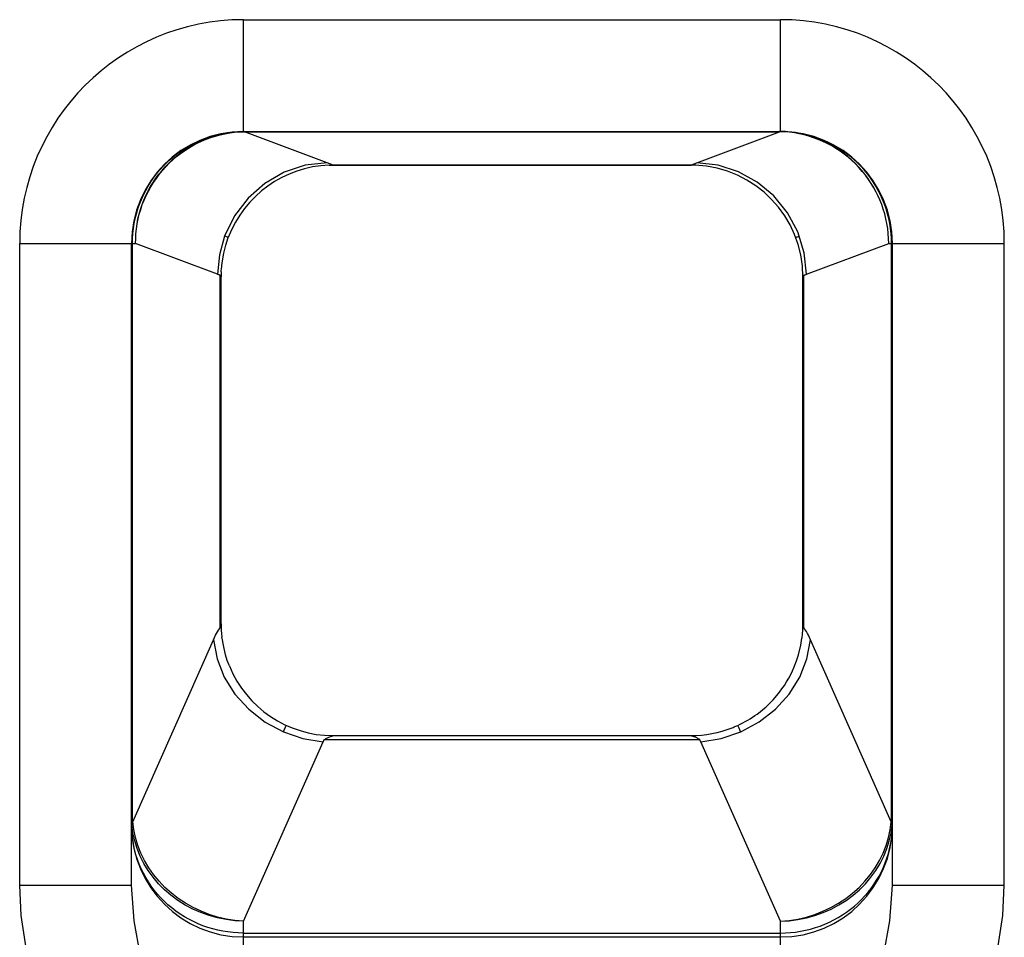
# Model space of a CAD drawing. Extents: x 51 to 321, y 59 to 259.
# Drawn here: x 165 to 170, y 153 to 157 of the extents above; entities that cross this region are included whole.
import ezdxf

# ---------------------------------------------------------------- set-up
doc = ezdxf.new("R2010")
doc.units = 0
doc.header["$LTSCALE"] = 5
doc.header["$MEASUREMENT"] = 0
doc.layers.add('10000_FRONT', color=7, linetype='CONTINUOUS')

msp = doc.modelspace()

# ---------------------------------------------------------------- linework, layer by layer
at = {"layer": '10000_FRONT', "color": 7, "linetype": 'Continuous', "lineweight": 25}
for p, q in [((166.425, 157.35), (168.825, 157.35)), ((166.425, 156.85), (166.425, 157.35)), ((168.825, 156.85), (168.825, 157.35)), ((166.230659, 156.80961), (166.251282, 156.817928)), ((166.235463, 156.807546), (166.255629, 156.816058)), ((166.251282, 156.817928), (166.272238, 156.825324)), ((166.255629, 156.816058), (166.276106, 156.823646)), ((166.258319, 156.815574), (166.278778, 156.823169)), ((166.272238, 156.825324), (166.293489, 156.831783)), ((166.276106, 156.823646), (166.296887, 156.830299)), ((166.278778, 156.823169), (166.299576, 156.82982)), ((166.293489, 156.831783), (166.314996, 156.837287)), ((166.296887, 156.830299), (166.317968, 156.836003)), ((166.299576, 156.82982), (166.320744, 156.835509)), ((166.314996, 156.837287), (166.33672, 156.841825)), ((166.317968, 156.836003), (166.339344, 156.840749)), ((166.320744, 156.835509), (166.342183, 156.840234)), ((166.33672, 156.841825), (166.35862, 156.84538)), ((166.339344, 156.840749), (166.360966, 156.844524)), ((166.342183, 156.840234), (166.363794, 156.843991)), ((166.35862, 156.84538), (166.38066, 156.847936)), ((166.360966, 156.844524), (166.382732, 156.84732)), ((166.363794, 156.843991), (166.385478, 156.84678)), ((166.38066, 156.847936), (166.4028, 156.849481)), ((166.382732, 156.84732), (166.404532, 156.849128)), ((166.385478, 156.84678), (166.407209, 156.848588)), ((166.4028, 156.849481), (166.425, 156.85)), ((166.404532, 156.849128), (166.426213, 156.849946)), ((166.407209, 156.848588), (166.429003, 156.849408)), ((166.425, 156.85), (168.825, 156.85)), ((166.426213, 156.849946), (166.426321, 156.849948)), ((166.426611, 156.849931), (166.426213, 156.849946)), ((166.426321, 156.849948), (166.426427, 156.84995)), ((166.426427, 156.84995), (166.426531, 156.84995)), ((166.426531, 156.84995), (166.426635, 156.849952)), ((166.427009, 156.849895), (166.426611, 156.849931)), ((166.426635, 156.849952), (166.426737, 156.849954)), ((166.426737, 156.849954), (166.426838, 156.849956)), ((166.426838, 156.849956), (166.426938, 156.849958)), ((166.426938, 156.849958), (166.427037, 156.849958)), ((166.427408, 156.849839), (166.427009, 156.849895)), ((166.427037, 156.849958), (166.427136, 156.84996)), ((166.427136, 156.84996), (166.427333, 156.849961)), ((166.427333, 156.849961), (166.427432, 156.849963)), ((166.427806, 156.849763), (166.427408, 156.849839)), ((166.427432, 156.849963), (166.42753, 156.849965)), ((166.42753, 156.849965), (166.427629, 156.849965)), ((166.427629, 156.849965), (166.427829, 156.849969)), ((166.428205, 156.849664), (166.427806, 156.849763)), ((166.427829, 156.849969), (166.42793, 156.849969)), ((166.42793, 156.849969), (166.428136, 156.849973)), ((166.428136, 156.849973), (166.428241, 156.849973)), ((166.428604, 156.849546), (166.428205, 156.849664)), ((166.428241, 156.849973), (166.428347, 156.849975)), ((166.428347, 156.849975), (166.428455, 156.849975)), ((166.428455, 156.849975), (166.428565, 156.849977)), ((166.428565, 156.849977), (166.428677, 156.849977)), ((166.429003, 156.849408), (166.428604, 156.849546)), ((166.428677, 156.849977), (166.428791, 156.849979)), ((166.428791, 156.849979), (166.428907, 156.849981)), ((166.428907, 156.849981), (166.429273, 156.849981)), ((166.429003, 156.849408), (166.429625, 156.849416)), ((166.799063, 156.710635), (166.429003, 156.849408)), ((166.429273, 156.849982), (166.4294, 156.849984)), ((166.4294, 156.849984), (166.429525, 156.849984)), ((166.429525, 156.849984), (166.42965, 156.849986)), ((166.429625, 156.849416), (166.43025, 156.849424)), ((166.42965, 156.849986), (166.429894, 156.849986)), ((166.429894, 156.849986), (166.430014, 156.849988)), ((166.430014, 156.849988), (166.430132, 156.849988)), ((166.430132, 156.849988), (166.430248, 156.84999)), ((166.430248, 156.84999), (166.430476, 156.84999)), ((166.43025, 156.849424), (166.430878, 156.849429)), ((166.430476, 156.84999), (166.430588, 156.849992)), ((166.430588, 156.849992), (166.430805, 156.849992)), ((166.430805, 156.849992), (166.430911, 156.849994)), ((166.430878, 156.849429), (166.431508, 156.849433)), ((166.430911, 156.849994), (166.431116, 156.849994)), ((166.431116, 156.849994), (166.431216, 156.849996)), ((166.431216, 156.849996), (166.431593, 156.849996)), ((166.431508, 156.849433), (166.432139, 156.849437)), ((166.431593, 156.849996), (166.431687, 156.849998)), ((166.431687, 156.849998), (166.432256, 156.849998)), ((166.432139, 156.849437), (166.432771, 156.849439)), ((166.432256, 156.849998), (166.432402, 156.85)), ((166.432771, 156.849439), (166.433404, 156.849441)), ((166.433404, 156.849988), (166.433404, 156.85)), ((166.433404, 156.849954), (166.433404, 156.849988)), ((166.433404, 156.849897), (166.433404, 156.849954)), ((166.433404, 156.849817), (166.433404, 156.849897)), ((166.433404, 156.849714), (166.433404, 156.849817)), ((166.433404, 156.849588), (166.433404, 156.849714)), ((166.433404, 156.849441), (166.433404, 156.849588)), ((166.433404, 156.849441), (168.816596, 156.849441)), ((168.450938, 156.710635), (168.820997, 156.849408)), ((168.816596, 156.849988), (168.816596, 156.85)), ((168.816596, 156.849954), (168.816596, 156.849988)), ((168.816596, 156.849897), (168.816596, 156.849954)), ((168.816596, 156.849817), (168.816596, 156.849897)), ((168.816596, 156.849714), (168.816596, 156.849817)), ((168.816596, 156.849588), (168.816596, 156.849714)), ((168.816596, 156.849441), (168.816596, 156.849588)), ((168.817229, 156.849439), (168.816596, 156.849441)), ((168.817861, 156.849437), (168.817229, 156.849439)), ((168.817744, 156.849998), (168.817598, 156.85)), ((168.817744, 156.849998), (168.817898, 156.849998)), ((168.818492, 156.849433), (168.817861, 156.849437)), ((168.817898, 156.849998), (168.818051, 156.849998)), ((168.818051, 156.849998), (168.818192, 156.849998)), ((168.818192, 156.849998), (168.818313, 156.849998)), ((168.818407, 156.849996), (168.818313, 156.849998)), ((168.818407, 156.849996), (168.818498, 156.849996)), ((168.819122, 156.849429), (168.818492, 156.849433)), ((168.818498, 156.849996), (168.818591, 156.849996)), ((168.818591, 156.849996), (168.818686, 156.849996)), ((168.818686, 156.849996), (168.818784, 156.849996)), ((168.818884, 156.849994), (168.818784, 156.849996)), ((168.818884, 156.849994), (168.818985, 156.849994)), ((168.818985, 156.849994), (168.819089, 156.849994)), ((168.819195, 156.849992), (168.819089, 156.849994)), ((168.81975, 156.849424), (168.819122, 156.849429)), ((168.819195, 156.849992), (168.819303, 156.849992)), ((168.819303, 156.849992), (168.819412, 156.849992)), ((168.819524, 156.84999), (168.819412, 156.849992)), ((168.819524, 156.84999), (168.819637, 156.84999)), ((168.819637, 156.84999), (168.819752, 156.84999)), ((168.820375, 156.849416), (168.81975, 156.849424)), ((168.819868, 156.849988), (168.819752, 156.84999)), ((168.819868, 156.849988), (168.819986, 156.849988)), ((168.820106, 156.849986), (168.819986, 156.849988)), ((168.820106, 156.849986), (168.820228, 156.849986)), ((168.820228, 156.849986), (168.82035, 156.849986)), ((168.820475, 156.849984), (168.82035, 156.849986)), ((168.820997, 156.849408), (168.820375, 156.849416)), ((168.820475, 156.849984), (168.8206, 156.849984)), ((168.820727, 156.849982), (168.8206, 156.849984)), ((168.820727, 156.849982), (168.820852, 156.849982)), ((168.820852, 156.849982), (168.820974, 156.849981)), ((168.820974, 156.849981), (168.821093, 156.849981)), ((168.820997, 156.849408), (168.821396, 156.849546)), ((168.843031, 156.848548), (168.820997, 156.849408)), ((168.821209, 156.849979), (168.821093, 156.849981)), ((168.821323, 156.849977), (168.821209, 156.849979)), ((168.821323, 156.849977), (168.821435, 156.849977)), ((168.821396, 156.849546), (168.821795, 156.849664)), ((168.821545, 156.849975), (168.821435, 156.849977)), ((168.821545, 156.849975), (168.821653, 156.849975)), ((168.821759, 156.849973), (168.821653, 156.849975)), ((168.821759, 156.849973), (168.821864, 156.849973)), ((168.821795, 156.849664), (168.822194, 156.849763)), ((168.82207, 156.849969), (168.821864, 156.849973)), ((168.82207, 156.849969), (168.822171, 156.849969)), ((168.822371, 156.849965), (168.822171, 156.849969)), ((168.822194, 156.849763), (168.822592, 156.849839)), ((168.822371, 156.849965), (168.822469, 156.849965)), ((168.822667, 156.849961), (168.822469, 156.849965)), ((168.822592, 156.849839), (168.822991, 156.849895)), ((168.822667, 156.849961), (168.822765, 156.849961)), ((168.822765, 156.849961), (168.822864, 156.84996)), ((168.822963, 156.849958), (168.822864, 156.84996)), ((168.822963, 156.849958), (168.823062, 156.849958)), ((168.822991, 156.849895), (168.823389, 156.849931)), ((168.823162, 156.849956), (168.823062, 156.849958)), ((168.823263, 156.849954), (168.823162, 156.849956)), ((168.823365, 156.849952), (168.823263, 156.849954)), ((168.823469, 156.84995), (168.823365, 156.849952)), ((168.823389, 156.849931), (168.823787, 156.849946)), ((168.823469, 156.84995), (168.823573, 156.84995)), ((168.823679, 156.849948), (168.823573, 156.84995)), ((168.823787, 156.849946), (168.823679, 156.849948)), ((168.845597, 156.849124), (168.823787, 156.849946)), ((168.8472, 156.849481), (168.825, 156.85)), ((168.865073, 156.84674), (168.843031, 156.848548)), ((168.867387, 156.847324), (168.845597, 156.849124)), ((168.86934, 156.847936), (168.8472, 156.849481)), ((168.887026, 156.843934), (168.865073, 156.84674)), ((168.889056, 156.844545), (168.867387, 156.847324)), ((168.89138, 156.84538), (168.86934, 156.847936)), ((168.908813, 156.840089), (168.887026, 156.843934)), ((168.910557, 156.840778), (168.889056, 156.844545)), ((168.91328, 156.841825), (168.89138, 156.84538)), ((168.930399, 156.835225), (168.908813, 156.840089)), ((168.931859, 156.836038), (168.910557, 156.840778)), ((168.935004, 156.837287), (168.91328, 156.841825)), ((168.951754, 156.829372), (168.930399, 156.835225)), ((168.952933, 156.830337), (168.931859, 156.836038)), ((168.956511, 156.831783), (168.935004, 156.837287)), ((168.972847, 156.822557), (168.951754, 156.829372)), ((168.973748, 156.823692), (168.952933, 156.830337)), ((168.977762, 156.825324), (168.956511, 156.831783)), ((168.993634, 156.814796), (168.972847, 156.822557)), ((168.994268, 156.816112), (168.973748, 156.823692)), ((168.998718, 156.817928), (168.977762, 156.825324)), ((169.014433, 156.807607), (168.994268, 156.816112)), ((169.019341, 156.80961), (168.998718, 156.817928)), ((166.152282, 156.76739), (166.171181, 156.779258)), ((166.158826, 156.76456), (166.177252, 156.776601)), ((166.161487, 156.764201), (166.179976, 156.776199)), ((166.171181, 156.779258), (166.19057, 156.790258)), ((166.177252, 156.776601), (166.196193, 156.787795)), ((166.179976, 156.776199), (166.198949, 156.787355)), ((166.19057, 156.790258), (166.210409, 156.80038)), ((166.196193, 156.787795), (166.215617, 156.79812)), ((166.198949, 156.787355), (166.21836, 156.797647)), ((166.210409, 156.80038), (166.230659, 156.80961)), ((166.215617, 156.79812), (166.235463, 156.807546)), ((166.21836, 156.797647), (166.238165, 156.807059)), ((166.238165, 156.807059), (166.258319, 156.815574)), ((169.014063, 156.806092), (168.993634, 156.814796)), ((169.034095, 156.796466), (169.014063, 156.806092)), ((169.034205, 156.798198), (169.014433, 156.807607)), ((169.039591, 156.80038), (169.019341, 156.80961)), ((169.053694, 156.785938), (169.034095, 156.796466)), ((169.053549, 156.787906), (169.034205, 156.798198)), ((169.059431, 156.790258), (169.039591, 156.80038)), ((169.072428, 156.776752), (169.053549, 156.787906)), ((169.072822, 156.774533), (169.053694, 156.785938)), ((169.078819, 156.779258), (169.059431, 156.790258)), ((169.090807, 156.764756), (169.072428, 156.776752)), ((169.091442, 156.762271), (169.072822, 156.774533)), ((169.097718, 156.76739), (169.078819, 156.779258)), ((166.09891, 156.726756), (166.116107, 156.741126)), ((166.106983, 156.723657), (166.123659, 156.738061)), ((166.109364, 156.72334), (166.126138, 156.73775)), ((166.116107, 156.741126), (166.133911, 156.754676)), ((166.123659, 156.738061), (166.140951, 156.751704)), ((166.126138, 156.73775), (166.143526, 156.751378)), ((166.133911, 156.754676), (166.152282, 156.76739)), ((166.140951, 156.751704), (166.158826, 156.76456)), ((166.143526, 156.751378), (166.161487, 156.764201)), ((169.108652, 156.751939), (169.090807, 156.764756)), ((169.109517, 156.749175), (169.091442, 156.762271)), ((169.116089, 156.754676), (169.097718, 156.76739)), ((169.125923, 156.738322), (169.108652, 156.751939)), ((169.127002, 156.735263), (169.109517, 156.749175)), ((169.133893, 156.741126), (169.116089, 156.754676)), ((169.142555, 156.723922), (169.125923, 156.738322)), ((169.143838, 156.720552), (169.127002, 156.735263)), ((169.15109, 156.726756), (169.133893, 156.741126)), ((166.05139, 156.678937), (166.066492, 156.695617)), ((166.060987, 156.676166), (166.075614, 156.692682)), ((166.063003, 156.67575), (166.07777, 156.692302)), ((166.066492, 156.695617), (166.082358, 156.71158)), ((166.075614, 156.692682), (166.090957, 156.708522)), ((166.07777, 156.692302), (166.093232, 156.708179)), ((166.082358, 156.71158), (166.09891, 156.726756)), ((166.090957, 156.708522), (166.106983, 156.723657)), ((166.093232, 156.708179), (166.109364, 156.72334)), ((166.803031, 156.709148), (166.799063, 156.71066)), ((166.807006, 156.707654), (166.803031, 156.709148)), ((166.810989, 156.706186), (166.807006, 156.707654)), ((166.808283, 156.699748), (166.808587, 156.699758)), ((166.808587, 156.699758), (166.80889, 156.699767)), ((166.80889, 156.699767), (166.809193, 156.699775)), ((166.809193, 156.699775), (166.809497, 156.699784)), ((166.809497, 156.699784), (166.8098, 156.699792)), ((166.8098, 156.699792), (166.810104, 156.6998)), ((166.810104, 156.6998), (166.811892, 156.699836)), ((166.814716, 156.704683), (166.810989, 156.706186)), ((166.811892, 156.699836), (166.813683, 156.699865)), ((166.813683, 156.699865), (166.81471, 156.69988)), ((166.81471, 156.69988), (166.816772, 156.699905)), ((166.817765, 156.703237), (166.814716, 156.704683)), ((166.816772, 156.699905), (166.820845, 156.699945)), ((166.820174, 156.701865), (166.817765, 156.703237)), ((166.822009, 156.700553), (166.820174, 156.701865)), ((166.820845, 156.699945), (166.824927, 156.699968)), ((166.822009, 156.700561), (168.427994, 156.700561)), ((166.82264, 156.70041), (166.822019, 156.700551)), ((166.8232, 156.70029), (166.82264, 156.70041)), ((166.823695, 156.700189), (166.8232, 156.70029)), ((166.824118, 156.700107), (166.823695, 156.700189)), ((166.824465, 156.700044), (166.824118, 156.700107)), ((166.824731, 156.700002), (166.824465, 156.700044)), ((166.824918, 156.699987), (166.824731, 156.700002)), ((166.824918, 156.7), (168.425106, 156.7)), ((168.446396, 156.699565), (168.425025, 156.700025)), ((168.428232, 156.700011), (168.425025, 156.700025)), ((168.446396, 156.699565), (168.425041, 156.699992)), ((168.425107, 156.699998), (168.425282, 156.70001)), ((168.425282, 156.70001), (168.425539, 156.700046)), ((168.425539, 156.700046), (168.425875, 156.700105)), ((168.425875, 156.700105), (168.42629, 156.700185)), ((168.42629, 156.700185), (168.426781, 156.700288)), ((168.426781, 156.700288), (168.427349, 156.700412)), ((168.427349, 156.700412), (168.427994, 156.700559)), ((168.427994, 156.700559), (168.42983, 156.701869)), ((168.431437, 156.699981), (168.428232, 156.700011)), ((168.42983, 156.701869), (168.432237, 156.703237)), ((168.434635, 156.699929), (168.431437, 156.699981)), ((168.432237, 156.703237), (168.435278, 156.704679)), ((168.437824, 156.699859), (168.434635, 156.699929)), ((168.435278, 156.704679), (168.43899, 156.706176)), ((168.441, 156.699769), (168.437824, 156.699859)), ((168.43899, 156.706176), (168.442964, 156.707645)), ((168.444159, 156.699662), (168.441, 156.699769)), ((168.442964, 156.707645), (168.446946, 156.70914)), ((168.446946, 156.70914), (168.450938, 156.710653)), ((169.158512, 156.708766), (169.142555, 156.723922)), ((169.159999, 156.705075), (169.143838, 156.720552)), ((169.167642, 156.71158), (169.15109, 156.726756)), ((169.173777, 156.692895), (169.158512, 156.708766)), ((169.17546, 156.688876), (169.159999, 156.705075)), ((169.183508, 156.695617), (169.167642, 156.71158)), ((169.188331, 156.676345), (169.173777, 156.692895)), ((169.190199, 156.671991), (169.17546, 156.688876)), ((169.19861, 156.678937), (169.183508, 156.695617)), ((166.010968, 156.625142), (166.023614, 156.643661)), ((166.021545, 156.622779), (166.033945, 156.641187)), ((166.023136, 156.622392), (166.03566, 156.64076)), ((166.023614, 156.643661), (166.037093, 156.661605)), ((166.033945, 156.641187), (166.047101, 156.658998)), ((166.03566, 156.64076), (166.048957, 156.658557)), ((166.037093, 156.661605), (166.05139, 156.678937)), ((166.047101, 156.658998), (166.060987, 156.676166)), ((166.048957, 156.658557), (166.063003, 156.67575)), ((169.202155, 156.659154), (169.188331, 156.676345)), ((169.204193, 156.654454), (169.190199, 156.671991)), ((169.212907, 156.661605), (169.19861, 156.678937)), ((169.215231, 156.641359), (169.202155, 156.659154)), ((169.217418, 156.636312), (169.204193, 156.654454)), ((169.226386, 156.643661), (169.212907, 156.661605)), ((169.227541, 156.622997), (169.215231, 156.641359)), ((169.239032, 156.625142), (169.226386, 156.643661)), ((165.988232, 156.586538), (165.99917, 156.606088)), ((165.99914, 156.584338), (166.009933, 156.603814)), ((165.99917, 156.606088), (166.010968, 156.625142)), ((166.000517, 156.584098), (166.011413, 156.603494)), ((166.009933, 156.603814), (166.021545, 156.622779)), ((166.011413, 156.603494), (166.023136, 156.622392)), ((169.22985, 156.617595), (169.217418, 156.636312)), ((169.239067, 156.604106), (169.227541, 156.622997)), ((169.241467, 156.598346), (169.22985, 156.617595)), ((169.250831, 156.606088), (169.239032, 156.625142)), ((169.249789, 156.584724), (169.239067, 156.604106)), ((169.252244, 156.578601), (169.241467, 156.598346)), ((169.261768, 156.586538), (169.250831, 156.606088)), ((165.968999, 156.546109), (165.978171, 156.566531)), ((165.978171, 156.566531), (165.988232, 156.586538)), ((165.980133, 156.544028), (165.989196, 156.564395)), ((165.981309, 156.543964), (165.990473, 156.564243)), ((165.989196, 156.564395), (165.99914, 156.584338)), ((165.990473, 156.564243), (166.000517, 156.584098)), ((169.25969, 156.564885), (169.249789, 156.584724)), ((169.262159, 156.5584), (169.252244, 156.578601)), ((169.268752, 156.544633), (169.25969, 156.564885)), ((169.271829, 156.566531), (169.261768, 156.586538)), ((169.281001, 156.546109), (169.271829, 156.566531)), ((165.953385, 156.504167), (165.960732, 156.525308)), ((165.960732, 156.525308), (165.968999, 156.546109)), ((165.964771, 156.502195), (165.97198, 156.52328)), ((165.965724, 156.50228), (165.973051, 156.523298)), ((165.97198, 156.52328), (165.980133, 156.544028)), ((165.973051, 156.523298), (165.981309, 156.543964)), ((169.276954, 156.523999), (169.268752, 156.544633)), ((169.28428, 156.503024), (169.276954, 156.523999)), ((169.289268, 156.525308), (169.281001, 156.546109)), ((169.296616, 156.504167), (169.289268, 156.525308)), ((165.941503, 156.461028), (165.94697, 156.482728)), ((165.94697, 156.482728), (165.953385, 156.504167)), ((165.95332, 156.459197), (165.958534, 156.480819)), ((165.954009, 156.459346), (165.959356, 156.480947)), ((165.958534, 156.480819), (165.964771, 156.502195)), ((165.959356, 156.480947), (165.965724, 156.50228)), ((169.290711, 156.481744), (169.28428, 156.503024)), ((169.296197, 156.460185), (169.290711, 156.481744)), ((169.30303, 156.482728), (169.296616, 156.504167)), ((169.308497, 156.461028), (169.30303, 156.482728)), ((165.933469, 156.417006), (165.936998, 156.439108)), ((165.936998, 156.439108), (165.941503, 156.461028)), ((165.946295, 156.415503), (165.949258, 156.437416)), ((165.946701, 156.415602), (165.949812, 156.437552)), ((165.949258, 156.437416), (165.95332, 156.459197)), ((165.949812, 156.437552), (165.954009, 156.459346)), ((169.300592, 156.438333), (169.296197, 156.460185)), ((169.303973, 156.416282), (169.300592, 156.438333)), ((169.313002, 156.439108), (169.308497, 156.461028)), ((169.316531, 156.417006), (169.313002, 156.439108)), ((165.929398, 156.372412), (165.930931, 156.39476)), ((165.930931, 156.39476), (165.933469, 156.417006)), ((165.943308, 156.371357), (165.944342, 156.393477)), ((165.943425, 156.371373), (165.944598, 156.393531)), ((165.944342, 156.393477), (165.946295, 156.415503)), ((165.944598, 156.393531), (165.946701, 156.415602)), ((166.345811, 156.381002), (166.340887, 156.382834)), ((166.345619, 156.341866), (166.357282, 156.376749)), ((166.349899, 156.379453), (166.345811, 156.381002)), ((166.353123, 156.378241), (166.349899, 156.379453)), ((166.355443, 156.377375), (166.353123, 156.378241)), ((166.356826, 156.376855), (166.355443, 156.377375)), ((166.357282, 156.376688), (166.356826, 156.376855)), ((168.892731, 156.376671), (168.893059, 156.376789)), ((168.893059, 156.376789), (168.894068, 156.37717)), ((168.894068, 156.37717), (168.895766, 156.377813)), ((168.895766, 156.377813), (168.89814, 156.378715)), ((168.89814, 156.378715), (168.901168, 156.379868)), ((168.901168, 156.379868), (168.90483, 156.381252)), ((168.90483, 156.381252), (168.909106, 156.382835)), ((169.306449, 156.394139), (169.303973, 156.416282)), ((169.308133, 156.372009), (169.306449, 156.394139)), ((169.319069, 156.39476), (169.316531, 156.417006)), ((169.320602, 156.372412), (169.319069, 156.39476)), ((165.425, 156.35), (165.925, 156.35)), ((165.425, 153.482051), (165.425, 156.35)), ((165.925, 156.35), (165.92508, 156.35)), ((165.925, 153.482051), (165.925, 156.35)), ((165.92508, 156.35), (165.925319, 156.35)), ((165.925319, 156.35), (165.925716, 156.35)), ((165.925716, 156.35), (165.926272, 156.35)), ((165.926272, 156.35), (165.926985, 156.35)), ((165.926985, 156.35), (165.927856, 156.35)), ((165.927856, 156.35), (165.928884, 156.35)), ((165.928884, 156.35), (165.929398, 156.372412)), ((165.928884, 156.35), (165.943103, 156.35)), ((165.928884, 153.789381), (165.928884, 156.35)), ((165.943103, 156.349161), (165.943425, 156.371373)), ((166.308772, 156.212035), (165.943103, 156.349161)), ((165.943104, 156.349161), (165.943308, 156.371357)), ((166.336546, 156.306463), (166.345619, 156.341866)), ((168.941228, 156.212035), (169.309133, 156.35)), ((169.309133, 156.35), (169.308133, 156.372009)), ((169.309133, 156.35), (169.321116, 156.35)), ((169.321116, 156.35), (169.320602, 156.372412)), ((169.321116, 156.35), (169.322144, 156.35)), ((169.321116, 153.789381), (169.321116, 156.35)), ((169.322144, 156.35), (169.323015, 156.35)), ((169.323015, 156.35), (169.323728, 156.35)), ((169.323728, 156.35), (169.324284, 156.35)), ((169.324284, 156.35), (169.324681, 156.35)), ((169.324681, 156.35), (169.32492, 156.35)), ((169.32492, 156.35), (169.325, 156.35)), ((169.325, 156.35), (169.825, 156.35)), ((169.325, 153.482051), (169.325, 156.35)), ((169.825, 153.482051), (169.825, 156.35)), ((166.329575, 156.263393), (166.336546, 156.306463)), ((166.326235, 156.234935), (166.329575, 156.263393)), ((166.31059, 156.211351), (166.30876, 156.212035)), ((166.312402, 156.210674), (166.31059, 156.211351)), ((166.314191, 156.210004), (166.312402, 156.210674)), ((166.315954, 156.209343), (166.314191, 156.210004)), ((166.317693, 156.20869), (166.315954, 156.209343)), ((166.319411, 156.208044), (166.317693, 156.20869)), ((166.32111, 156.207406), (166.319411, 156.208044)), ((166.322171, 156.205908), (166.32111, 156.207406)), ((166.321116, 154.631376), (166.321116, 156.207406)), ((166.323063, 156.204401), (166.322171, 156.205908)), ((166.323784, 156.202889), (166.323063, 156.204401)), ((166.324369, 156.201421), (166.323784, 156.202889)), ((166.324796, 156.200392), (166.324369, 156.201421)), ((166.325, 156.2), (166.324796, 156.200392)), ((166.325517, 156.222694), (166.325838, 156.228819)), ((166.325838, 156.228819), (166.326235, 156.234935)), ((168.925, 156.200003), (168.925142, 156.200232)), ((168.925142, 156.200232), (168.92544, 156.200923)), ((168.92544, 156.200923), (168.925885, 156.202074)), ((168.925885, 156.202074), (168.926448, 156.203418)), ((168.926448, 156.203418), (168.92713, 156.204756)), ((168.92713, 156.204756), (168.927943, 156.206086)), ((168.927943, 156.206086), (168.928884, 156.207406)), ((168.928884, 156.207407), (168.930586, 156.208044)), ((168.928884, 154.631376), (168.928884, 156.207406)), ((168.930586, 156.208044), (168.932308, 156.208691)), ((168.932308, 156.208691), (168.934049, 156.209344)), ((168.934049, 156.209344), (168.935812, 156.210005)), ((168.935812, 156.210005), (168.937599, 156.210674)), ((168.937599, 156.210674), (168.939409, 156.211351)), ((168.939409, 156.211351), (168.941237, 156.212035)), ((166.325, 154.649642), (166.325, 156.199998)), ((168.925, 154.649642), (168.925, 156.199999)), ((166.309218, 154.61456), (166.313366, 154.621071)), ((166.313366, 154.621071), (166.317332, 154.626682)), ((166.317332, 154.626682), (166.321116, 154.631376)), ((166.321117, 154.631379), (166.32216, 154.63561)), ((166.32216, 154.63561), (166.323046, 154.639326)), ((166.323046, 154.639326), (166.323775, 154.642541)), ((166.323775, 154.642541), (166.324339, 154.645222)), ((166.324339, 154.645222), (166.324727, 154.647311)), ((166.324727, 154.647311), (166.324944, 154.648779)), ((166.324944, 154.648779), (166.325011, 154.649642)), ((168.92502, 154.649092), (168.924989, 154.649642)), ((168.925117, 154.648311), (168.92502, 154.649092)), ((168.925285, 154.647292), (168.925117, 154.648311)), ((168.925527, 154.646029), (168.925285, 154.647292)), ((168.925843, 154.644526), (168.925527, 154.646029)), ((168.926225, 154.642801), (168.925843, 154.644526)), ((168.926666, 154.640876), (168.926225, 154.642801)), ((168.927158, 154.638771), (168.926666, 154.640876)), ((168.927694, 154.636491), (168.927158, 154.638771)), ((168.92827, 154.634029), (168.927694, 154.636491)), ((168.928882, 154.63138), (168.92827, 154.634029)), ((168.932649, 154.626709), (168.928883, 154.631376)), ((168.936601, 154.621121), (168.932649, 154.626709)), ((168.94074, 154.614632), (168.936601, 154.621121)), ((165.929857, 153.765095), (166.291237, 154.578201)), ((166.291231, 154.578201), (166.295807, 154.588508)), ((166.295807, 154.588508), (166.300415, 154.598308)), ((166.300415, 154.598308), (166.304896, 154.607018)), ((166.304896, 154.607018), (166.309218, 154.61456)), ((166.328848, 154.587997), (166.328469, 154.591091)), ((166.329246, 154.584909), (166.328848, 154.587997)), ((166.335167, 154.553844), (166.329246, 154.584909)), ((168.915037, 154.554705), (168.920751, 154.584887)), ((168.920751, 154.584887), (168.921002, 154.586812)), ((168.921002, 154.586812), (168.921246, 154.588741)), ((168.945055, 154.607108), (168.94074, 154.614632)), ((168.949534, 154.59841), (168.945055, 154.607108)), ((168.954144, 154.588615), (168.949534, 154.59841)), ((168.958723, 154.578304), (168.954144, 154.588615)), ((169.320143, 153.765095), (168.958717, 154.578304)), ((166.344568, 154.511522), (166.335167, 154.553844)), ((168.905439, 154.511546), (168.915037, 154.554705)), ((166.352648, 154.486048), (166.344568, 154.511522)), ((166.362015, 154.461179), (166.352648, 154.486048)), ((168.896569, 154.483812), (168.905439, 154.511546)), ((168.886175, 154.456798), (168.896569, 154.483812)), ((168.773602, 154.291771), (168.791441, 154.31007)), ((168.791441, 154.31007), (168.808322, 154.328992)), ((168.733448, 154.256464), (168.746315, 154.266901)), ((168.746315, 154.266901), (168.758712, 154.277645)), ((168.758712, 154.277645), (168.773602, 154.291771)), ((168.720249, 154.246458), (168.733448, 154.256464)), ((166.607258, 154.1759), (166.609129, 154.180027)), ((166.609129, 154.180027), (166.610795, 154.183758)), ((166.610795, 154.183758), (166.612236, 154.187021)), ((166.612236, 154.187021), (166.613439, 154.189748)), ((166.613439, 154.189748), (166.614404, 154.191922)), ((166.614404, 154.191922), (166.615144, 154.193586)), ((166.615144, 154.193586), (166.615675, 154.194777)), ((166.615675, 154.194777), (166.615995, 154.195498)), ((166.615995, 154.195498), (166.616098, 154.195737)), ((168.609037, 154.185104), (168.613206, 154.186776)), ((168.613206, 154.186776), (168.617372, 154.188492)), ((168.617372, 154.188492), (168.621529, 154.190249)), ((168.621529, 154.190249), (168.625674, 154.192043)), ((168.625674, 154.192043), (168.629803, 154.193873)), ((168.629803, 154.193873), (168.633913, 154.195736)), ((168.634266, 154.194934), (168.63391, 154.195742)), ((168.635325, 154.192554), (168.634266, 154.194934)), ((168.63712, 154.188505), (168.635325, 154.192554)), ((168.639712, 154.182643), (168.63712, 154.188505)), ((168.643033, 154.175282), (168.639712, 154.182643)), ((166.603159, 154.166616), (166.605241, 154.171417)), ((166.605241, 154.171417), (166.607258, 154.1759)), ((166.785401, 154.13095), (166.786036, 154.132377)), ((166.786036, 154.132377), (166.789438, 154.134488)), ((166.786036, 154.132384), (168.463964, 154.132384)), ((166.789438, 154.134488), (166.792884, 154.136477)), ((166.792884, 154.136477), (166.796373, 154.138335)), ((166.796373, 154.138335), (166.799906, 154.140063)), ((166.799906, 154.140063), (166.803478, 154.14166)), ((166.803478, 154.14166), (166.807089, 154.143126)), ((166.807089, 154.143126), (166.810753, 154.144454)), ((166.810753, 154.144454), (166.814333, 154.145651)), ((166.814333, 154.145651), (166.817546, 154.14677)), ((166.817546, 154.14677), (166.820372, 154.147793)), ((166.820372, 154.147793), (166.822534, 154.148634)), ((166.822534, 154.148634), (166.823949, 154.149252)), ((166.823949, 154.149252), (166.824767, 154.149673)), ((166.824767, 154.149673), (166.825, 154.149918)), ((166.825, 154.149918), (166.825, 154.15)), ((166.825002, 154.15), (168.425, 154.15)), ((168.425291, 154.149783), (168.425, 154.15)), ((168.426065, 154.149408), (168.425291, 154.149783)), ((168.427325, 154.148836), (168.426065, 154.149408)), ((168.429148, 154.148072), (168.427325, 154.148836)), ((168.431537, 154.147145), (168.429148, 154.148072)), ((168.434374, 154.146118), (168.431537, 154.147145)), ((168.437614, 154.145011), (168.434374, 154.146118)), ((168.441062, 154.143824), (168.437614, 154.145011)), ((168.444439, 154.142526), (168.441062, 154.143824)), ((168.447782, 154.141113), (168.444439, 154.142526)), ((168.451092, 154.139588), (168.447782, 154.141113)), ((168.454366, 154.137953), (168.451092, 154.139588)), ((168.457603, 154.136207), (168.454366, 154.137953)), ((168.460802, 154.134352), (168.457603, 154.136207)), ((168.463964, 154.132387), (168.460802, 154.134352)), ((168.464592, 154.130974), (168.463964, 154.132387)), ((168.646803, 154.166726), (168.643033, 154.175282)), ((166.425, 153.320052), (166.781527, 154.122237)), ((166.781527, 154.122225), (166.78218, 154.123698)), ((166.78218, 154.123698), (166.78283, 154.125169)), ((166.78283, 154.125169), (166.783478, 154.12663)), ((166.783478, 154.12663), (166.784122, 154.128079)), ((166.784122, 154.128079), (166.784763, 154.129518)), ((166.784763, 154.129518), (166.785401, 154.13095)), ((168.465223, 154.129552), (168.464592, 154.130974)), ((168.465857, 154.128124), (168.465223, 154.129552)), ((168.466494, 154.12669), (168.465857, 154.128124)), ((168.467135, 154.125248), (168.466494, 154.12669)), ((168.467779, 154.123799), (168.467135, 154.125248)), ((168.468426, 154.122342), (168.467779, 154.123799)), ((168.825, 153.320052), (168.468426, 154.122343)), ((165.925, 153.789381), (165.928884, 153.789381)), ((165.925081, 153.78028), (165.925007, 153.786607)), ((165.925234, 153.774057), (165.925081, 153.78028)), ((165.928891, 153.787058), (165.928884, 153.789381)), ((165.928915, 153.784751), (165.928891, 153.787058)), ((165.928953, 153.782462), (165.928915, 153.784751)), ((165.929008, 153.780195), (165.928953, 153.782462)), ((165.929079, 153.77795), (165.929008, 153.780195)), ((169.320922, 153.778078), (169.320993, 153.780321)), ((169.320993, 153.780321), (169.321047, 153.782577)), ((169.321047, 153.782577), (169.321085, 153.784841)), ((169.321085, 153.784841), (169.321108, 153.787111)), ((169.321108, 153.787111), (169.321116, 153.789381)), ((169.321116, 153.789381), (169.322144, 153.789381)), ((169.322144, 153.789381), (169.323015, 153.789381)), ((169.323015, 153.789381), (169.323728, 153.789381)), ((169.323728, 153.789381), (169.324284, 153.789381)), ((169.324284, 153.789381), (169.324681, 153.789381)), ((169.324681, 153.789381), (169.32492, 153.789381)), ((169.32487, 153.777953), (169.324967, 153.783647)), ((169.32492, 153.789381), (169.325, 153.789381)), ((169.324967, 153.783647), (169.325, 153.789381)), ((165.925591, 153.727128), (165.925001, 153.749273)), ((165.925466, 153.76794), (165.925234, 153.774057)), ((165.925776, 153.761954), (165.925466, 153.76794)), ((165.926161, 153.756114), (165.925776, 153.761954)), ((165.926622, 153.750417), (165.926161, 153.756114)), ((165.926622, 153.750417), (165.926691, 153.752496)), ((165.931191, 153.715574), (165.926622, 153.750417)), ((165.926691, 153.752496), (165.926891, 153.754583)), ((165.926891, 153.754583), (165.927223, 153.756677)), ((165.927223, 153.756677), (165.927686, 153.758777)), ((165.927686, 153.758777), (165.928279, 153.760881)), ((165.928279, 153.760881), (165.929003, 153.762987)), ((165.929003, 153.762987), (165.929857, 153.765095)), ((165.929167, 153.775732), (165.929079, 153.77795)), ((165.929271, 153.773541), (165.929167, 153.775732)), ((165.929393, 153.771379), (165.929271, 153.773541)), ((165.929531, 153.769249), (165.929393, 153.771379)), ((165.929685, 153.767154), (165.929531, 153.769249)), ((165.929857, 153.765095), (165.929685, 153.767154)), ((165.934393, 153.730099), (165.929857, 153.765095)), ((169.315456, 153.729394), (169.320143, 153.765095)), ((169.31866, 153.714856), (169.323378, 153.750417)), ((169.320143, 153.765095), (169.320317, 153.767183)), ((169.320997, 153.762987), (169.320143, 153.765095)), ((169.320317, 153.767183), (169.320472, 153.769307)), ((169.320472, 153.769307), (169.320611, 153.771463)), ((169.320611, 153.771463), (169.320731, 153.773646)), ((169.320731, 153.773646), (169.320835, 153.775852)), ((169.320835, 153.775852), (169.320922, 153.778078)), ((169.321721, 153.760881), (169.320997, 153.762987)), ((169.322314, 153.758777), (169.321721, 153.760881)), ((169.322777, 153.756677), (169.322314, 153.758777)), ((169.323109, 153.754583), (169.322777, 153.756677)), ((169.323309, 153.752496), (169.323109, 153.754583)), ((169.323378, 153.750417), (169.323309, 153.752496)), ((169.323378, 153.750417), (169.323812, 153.755768)), ((169.323812, 153.755768), (169.324178, 153.761207)), ((169.324178, 153.761207), (169.324476, 153.766724)), ((169.324476, 153.766724), (169.324706, 153.772309)), ((169.324482, 153.728476), (169.325, 153.75)), ((169.324706, 153.772309), (169.32487, 153.777953)), ((165.927275, 153.705009), (165.925591, 153.727128)), ((165.930034, 153.682965), (165.927275, 153.705009)), ((165.938934, 153.680326), (165.931191, 153.715574)), ((165.942085, 153.694623), (165.934393, 153.730099)), ((165.952834, 153.659167), (165.942085, 153.694623)), ((169.297034, 153.659146), (169.307723, 153.694014)), ((169.307723, 153.694014), (169.315456, 153.729394)), ((169.310876, 153.679707), (169.31866, 153.714856)), ((169.320389, 153.685605), (169.322941, 153.706998)), ((169.322941, 153.706998), (169.324482, 153.728476)), ((165.93385, 153.661043), (165.930034, 153.682965)), ((165.938703, 153.639296), (165.93385, 153.661043)), ((165.949751, 153.645177), (165.938934, 153.680326)), ((165.966439, 153.624575), (165.952834, 153.659167)), ((169.283478, 153.624986), (169.297034, 153.659146)), ((169.300117, 153.645156), (169.310876, 153.679707)), ((169.312319, 153.643234), (169.316844, 153.664337)), ((169.316844, 153.664337), (169.320389, 153.685605)), ((165.944574, 153.61777), (165.938703, 153.639296)), ((165.951443, 153.596515), (165.944574, 153.61777)), ((165.963442, 153.610981), (165.949751, 153.645177)), ((165.979872, 153.578266), (165.963442, 153.610981)), ((165.982762, 153.591376), (165.966439, 153.624575)), ((169.267147, 153.591723), (169.283478, 153.624986)), ((169.270035, 153.578615), (169.286474, 153.611396)), ((169.286474, 153.611396), (169.300117, 153.645156)), ((169.300391, 153.601684), (169.306829, 153.622337)), ((169.306829, 153.622337), (169.312319, 153.643234)), ((165.959293, 153.57558), (165.951443, 153.596515)), ((165.968104, 153.555015), (165.959293, 153.57558)), ((165.999042, 153.546759), (165.979872, 153.578266)), ((166.001807, 153.559305), (165.982762, 153.591376)), ((169.248128, 153.55955), (169.267147, 153.591723)), ((169.250894, 153.547006), (169.270035, 153.578615)), ((169.275534, 153.541594), (169.284728, 153.561273)), ((169.284728, 153.561273), (169.293019, 153.581316)), ((169.293019, 153.581316), (169.300391, 153.601684)), ((165.977857, 153.534867), (165.968104, 153.555015)), ((165.988532, 153.515187), (165.977857, 153.534867)), ((166.020841, 153.516608), (165.999042, 153.546759)), ((166.023465, 153.528513), (166.001807, 153.559305)), ((166.045155, 153.487992), (166.020841, 153.516608)), ((166.047621, 153.49918), (166.023465, 153.528513)), ((169.202393, 153.499247), (169.226514, 153.52866)), ((169.20486, 153.488057), (169.229138, 153.516756)), ((169.226514, 153.52866), (169.248128, 153.55955)), ((169.229138, 153.516756), (169.250894, 153.547006)), ((169.254494, 153.503489), (169.26545, 153.522319)), ((169.26545, 153.522319), (169.275534, 153.541594)), ((165.431668, 153.345401), (165.425, 153.482051)), ((165.425, 153.482051), (165.447393, 153.482051)), ((165.447393, 153.482051), (165.469723, 153.482051)), ((165.469723, 153.482051), (165.491951, 153.482051)), ((165.491951, 153.482051), (165.514036, 153.482051)), ((165.514036, 153.482051), (165.535941, 153.482051)), ((165.535941, 153.482051), (165.557625, 153.482051)), ((165.557625, 153.482051), (165.57905, 153.482051)), ((165.57905, 153.482051), (165.600175, 153.482051)), ((165.600175, 153.482051), (165.620961, 153.482051)), ((165.620961, 153.482051), (165.641369, 153.482051)), ((165.641369, 153.482051), (165.66136, 153.482051)), ((165.66136, 153.482051), (165.680895, 153.482051)), ((165.680895, 153.482051), (165.699933, 153.482051)), ((165.699933, 153.482051), (165.718436, 153.482051)), ((165.718436, 153.482051), (165.736364, 153.482051)), ((165.736364, 153.482051), (165.753678, 153.482051)), ((165.753678, 153.482051), (165.770338, 153.482051)), ((165.770338, 153.482051), (165.786305, 153.482051)), ((165.786305, 153.482051), (165.801541, 153.482051)), ((165.801541, 153.482051), (165.816002, 153.482051)), ((165.816002, 153.482051), (165.829634, 153.482051)), ((165.829634, 153.482051), (165.842411, 153.482051)), ((165.842411, 153.482051), (165.854322, 153.482051)), ((165.854322, 153.482051), (165.865353, 153.482051)), ((165.865353, 153.482051), (165.875492, 153.482051)), ((165.875492, 153.482051), (165.884726, 153.482051)), ((165.884726, 153.482051), (165.893043, 153.482051)), ((165.893043, 153.482051), (165.900428, 153.482051)), ((165.900428, 153.482051), (165.906871, 153.482051)), ((165.906871, 153.482051), (165.912357, 153.482051)), ((165.912357, 153.482051), (165.916874, 153.482051)), ((165.916874, 153.482051), (165.92041, 153.482051)), ((165.92041, 153.482051), (165.922952, 153.482051)), ((165.922952, 153.482051), (165.924486, 153.482051)), ((165.924486, 153.482051), (165.925, 153.482051)), ((165.936046, 153.321383), (165.925, 153.482051)), ((166.000112, 153.496023), (165.988532, 153.515187)), ((166.012576, 153.477426), (166.000112, 153.496023)), ((166.025906, 153.459442), (166.012576, 153.477426)), ((166.071866, 153.461086), (166.045155, 153.487992)), ((166.074159, 153.471487), (166.047621, 153.49918)), ((169.175856, 153.471501), (169.202393, 153.499247)), ((169.178149, 153.461098), (169.20486, 153.488057)), ((169.230021, 153.467321), (169.242679, 153.485142)), ((169.242679, 153.485142), (169.254494, 153.503489)), ((169.313929, 153.321337), (169.325, 153.482051)), ((169.325, 153.482051), (169.325488, 153.482051)), ((169.325488, 153.482051), (169.326968, 153.482051)), ((169.326968, 153.482051), (169.329449, 153.482051)), ((169.329449, 153.482051), (169.332934, 153.482051)), ((169.332934, 153.482051), (169.337425, 153.482051)), ((169.337425, 153.482051), (169.342921, 153.482051)), ((169.342921, 153.482051), (169.349426, 153.482051)), ((169.349426, 153.482051), (169.356924, 153.482051)), ((169.356924, 153.482051), (169.365357, 153.482051)), ((169.365357, 153.482051), (169.3747, 153.482051)), ((169.3747, 153.482051), (169.384933, 153.482051)), ((169.384933, 153.482051), (169.396031, 153.482051)), ((169.396031, 153.482051), (169.407976, 153.482051)), ((169.407976, 153.482051), (169.420745, 153.482051)), ((169.420745, 153.482051), (169.434317, 153.482051)), ((169.434317, 153.482051), (169.448669, 153.482051)), ((169.448669, 153.482051), (169.46378, 153.482051)), ((169.46378, 153.482051), (169.479631, 153.482051)), ((169.479631, 153.482051), (169.496198, 153.482051)), ((169.496198, 153.482051), (169.513442, 153.482051)), ((169.513442, 153.482051), (169.531321, 153.482051)), ((169.531321, 153.482051), (169.549793, 153.482051)), ((169.549793, 153.482051), (169.568818, 153.482051)), ((169.568818, 153.482051), (169.588352, 153.482051)), ((169.588352, 153.482051), (169.608355, 153.482051)), ((169.608355, 153.482051), (169.628785, 153.482051)), ((169.628785, 153.482051), (169.649601, 153.482051)), ((169.649601, 153.482051), (169.67076, 153.482051)), ((169.67076, 153.482051), (169.692221, 153.482051)), ((169.692221, 153.482051), (169.713943, 153.482051)), ((169.713943, 153.482051), (169.735883, 153.482051)), ((169.735883, 153.482051), (169.758001, 153.482051)), ((169.758001, 153.482051), (169.780254, 153.482051)), ((169.780254, 153.482051), (169.802601, 153.482051)), ((169.802601, 153.482051), (169.825, 153.482051)), ((169.818465, 153.345402), (169.825, 153.482051)), ((166.040083, 153.442123), (166.025906, 153.459442)), ((166.055116, 153.425453), (166.040083, 153.442123)), ((166.10084, 153.436093), (166.071866, 153.461086)), ((166.102944, 153.44564), (166.074159, 153.471487)), ((166.131804, 153.4133), (166.10084, 153.436093)), ((166.133707, 153.421934), (166.102944, 153.44564)), ((169.116297, 153.421985), (169.147059, 153.445667)), ((169.1182, 153.413349), (169.149164, 153.436119)), ((169.147059, 153.445667), (169.175856, 153.471501)), ((169.149164, 153.436119), (169.178149, 153.461098)), ((169.187143, 153.417399), (169.202235, 153.433408)), ((169.202235, 153.433408), (169.216534, 153.450062)), ((169.216534, 153.450062), (169.230021, 153.467321)), ((166.070983, 153.409437), (166.055116, 153.425453)), ((166.08764, 153.394108), (166.070983, 153.409437)), ((166.105042, 153.379501), (166.08764, 153.394108)), ((166.164528, 153.392809), (166.131804, 153.4133)), ((166.166219, 153.40048), (166.133707, 153.421934)), ((166.198801, 153.374696), (166.164528, 153.392809)), ((166.200269, 153.381356), (166.166219, 153.40048)), ((169.049734, 153.381418), (169.083785, 153.400541)), ((169.051202, 153.374757), (169.085475, 153.39287)), ((169.083785, 153.400541), (169.116297, 153.421985)), ((169.085475, 153.39287), (169.1182, 153.413349)), ((169.137742, 153.37363), (169.154862, 153.387488)), ((169.154862, 153.387488), (169.171338, 153.402084)), ((169.171338, 153.402084), (169.187143, 153.417399)), ((165.451797, 153.20992), (165.431668, 153.345401)), ((166.123145, 153.365648), (166.105042, 153.379501)), ((166.141905, 153.352587), (166.123145, 153.365648)), ((166.161276, 153.340351), (166.141905, 153.352587)), ((166.181215, 153.328975), (166.161276, 153.340351)), ((166.234409, 153.359033), (166.198801, 153.374696)), ((166.235645, 153.364645), (166.200269, 153.381356)), ((166.271137, 153.345894), (166.234409, 153.359033)), ((166.272136, 153.350425), (166.235645, 153.364645)), ((166.308774, 153.335353), (166.271137, 153.345894)), ((166.309528, 153.338775), (166.272136, 153.350425)), ((168.940473, 153.338803), (168.977866, 153.350467)), ((168.941227, 153.335381), (168.978865, 153.345936)), ((168.977866, 153.350467), (169.014357, 153.3647)), ((168.978865, 153.345936), (169.015594, 153.359086)), ((169.014357, 153.3647), (169.049734, 153.381418)), ((169.015594, 153.359086), (169.051202, 153.374757)), ((169.082793, 153.336682), (169.10168, 153.348208)), ((169.10168, 153.348208), (169.120006, 153.360531)), ((169.120006, 153.360531), (169.137742, 153.37363)), ((169.798293, 153.20992), (169.818465, 153.345402)), ((165.964658, 153.16405), (165.936046, 153.321383)), ((166.201676, 153.318492), (166.181215, 153.328975)), ((166.222616, 153.308938), (166.201676, 153.318492)), ((166.243989, 153.300348), (166.222616, 153.308938)), ((166.265753, 153.292747), (166.243989, 153.300348)), ((166.347106, 153.327483), (166.308774, 153.335353)), ((166.347611, 153.329777), (166.309528, 153.338775)), ((166.385919, 153.322358), (166.347106, 153.327483)), ((166.386172, 153.323509), (166.347611, 153.329777)), ((166.425, 153.320052), (166.385919, 153.322358)), ((166.425, 153.320052), (166.386172, 153.323509)), ((166.425, 153.267616), (166.425, 153.320052)), ((168.825, 153.320052), (168.863828, 153.323513)), ((168.825, 153.320052), (168.864082, 153.322362)), ((168.825, 153.267616), (168.825, 153.320052)), ((168.863828, 153.323513), (168.90239, 153.329791)), ((168.864082, 153.322362), (168.902895, 153.327497)), ((168.90239, 153.329791), (168.940473, 153.338803)), ((168.902895, 153.327497), (168.941227, 153.335381)), ((168.980883, 153.291668), (169.002171, 153.298925)), ((169.002171, 153.298925), (169.023033, 153.307073)), ((169.023033, 153.307073), (169.043442, 153.316095)), ((169.043442, 153.316095), (169.063371, 153.325971)), ((169.063371, 153.325971), (169.082793, 153.336682)), ((169.285306, 153.163985), (169.313929, 153.321337)), ((166.287864, 153.286132), (166.265753, 153.292747)), ((166.310273, 153.280511), (166.287864, 153.286132)), ((166.332929, 153.275891), (166.310273, 153.280511)), ((166.35578, 153.272284), (166.332929, 153.275891)), ((166.378776, 153.269695), (166.35578, 153.272284)), ((166.401866, 153.268137), (166.378776, 153.269695)), ((166.425, 153.267616), (166.401866, 153.268137)), ((166.425, 153.267616), (168.825, 153.267616)), ((166.425, 153.264598), (166.425, 153.267616)), ((166.425, 153.261857), (166.425, 153.264598)), ((166.425, 153.259395), (166.425, 153.261857)), ((166.425, 153.257212), (166.425, 153.259395)), ((166.425, 153.255313), (166.425, 153.257212)), ((166.425, 153.253699), (166.425, 153.255313)), ((166.425, 153.252374), (166.425, 153.253699)), ((166.425, 153.251339), (166.425, 153.252374)), ((168.825, 153.267616), (168.847467, 153.268094)), ((168.825, 153.264598), (168.825, 153.267616)), ((168.825, 153.261857), (168.825, 153.264598)), ((168.825, 153.259395), (168.825, 153.261857)), ((168.825, 153.257212), (168.825, 153.259395)), ((168.825, 153.255313), (168.825, 153.257212)), ((168.825, 153.253699), (168.825, 153.255313)), ((168.825, 153.252374), (168.825, 153.253699)), ((168.825, 153.251339), (168.825, 153.252374)), ((168.847467, 153.268094), (168.869888, 153.269548)), ((168.869888, 153.269548), (168.892302, 153.271994)), ((168.892302, 153.271994), (168.914749, 153.27545)), ((168.914749, 153.27545), (168.93714, 153.279911)), ((168.93714, 153.279911), (168.959197, 153.285324)), ((168.959197, 153.285324), (168.980883, 153.291668)), ((166.425, 153.250597), (166.425, 153.251339)), ((166.425, 153.25015), (166.425, 153.250597)), ((166.425, 153.25), (166.425, 153.25015)), ((166.425, 153.25), (168.825, 153.25)), ((166.425, 151.75), (166.425, 153.25)), ((168.825, 153.250597), (168.825, 153.251339)), ((168.825, 153.25015), (168.825, 153.250597)), ((168.825, 153.25), (168.825, 153.25015)), ((168.825, 151.75), (168.825, 153.25))]:
    msp.add_line(p, q, dxfattribs=at)
for points in [[(166.799063, 156.710635), (166.701123, 156.699127), (166.607131, 156.667989), (166.520873, 156.618476), (166.445827, 156.552582), (166.385016, 156.472965), (166.340892, 156.382831)], [(168.941228, 156.212035), (168.930591, 156.308421), (168.901864, 156.401171), (168.856128, 156.486787), (168.79511, 156.562041), (168.72111, 156.624093), (168.636921, 156.670604), (168.545716, 156.699818), (168.450937, 156.710635)], [(166.340892, 156.382831), (166.317494, 156.298755), (166.308772, 156.212035)], [(166.291238, 154.578201), (166.307083, 154.49337), (166.339388, 154.411481), (166.387031, 154.335377), (166.448359, 154.267696), (166.521246, 154.210787), (166.603162, 154.166624)], [(168.468426, 154.122344), (168.559525, 154.13705), (168.647472, 154.167023), (168.729224, 154.211227), (168.801952, 154.268131), (168.863141, 154.335767), (168.910673, 154.411795), (168.942903, 154.493584), (168.958716, 154.578304)], [(166.60316, 154.166622), (166.690786, 154.136856), (166.781527, 154.122239)]]:
    msp.add_lwpolyline(points, dxfattribs=at)
for centre, radius, start, end in [((166.425, 156.35), 1, 90.000003, 180), ((168.825, 156.35), 1, 0, 89.999997), ((166.425, 156.35), 0.5, 90.000005, 180), ((168.825, 156.35), 0.5, 0, 89.999995), ((166.825, 156.2), 0.5, 91.895073, 159.305442), ((168.425, 156.2), 0.5, 0, 87.83273), ((166.825, 156.2), 0.5, 177.413157, 180), ((166.825, 154.65), 0.5, 180.040894, 186.763729), ((168.425, 154.65), 0.5, 352.963712, 359.99965), ((166.825, 154.65), 0.5, 202.185334, 270.000005), ((168.425, 154.65), 0.5, 320.056119, 337.273791), ((168.425, 154.65), 0.5, 294.697273, 306.188003), ((168.425, 154.65), 0.5, 269.999995, 291.610116), ((166.425, 153.75), 0.5, 180.096803, 269.999995), ((168.825, 153.75), 0.5, 270.000005, 0)]:
    msp.add_arc(centre, radius, start, end, dxfattribs=at)

doc.saveas('drawing.dxf')
